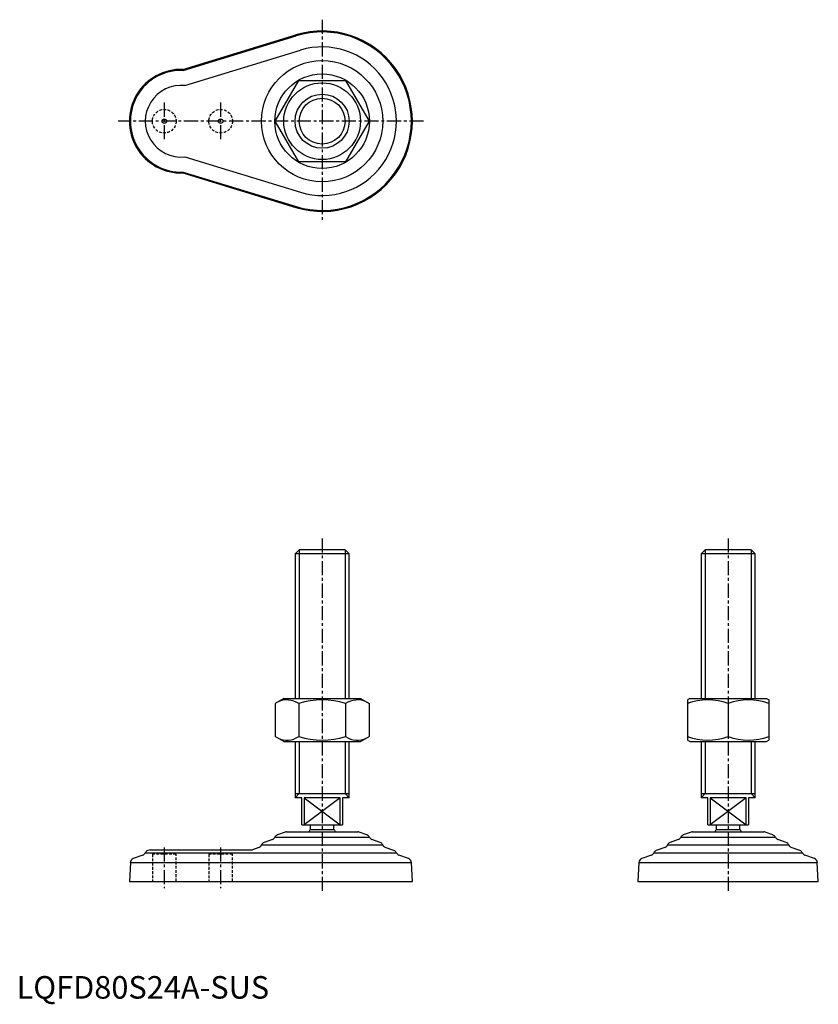
# Model space of a CAD drawing. Extents: x 1 to 355, y -3 to 434.
import ezdxf

# ---------------------------------------------------------------- set-up
doc = ezdxf.new("R2010")
doc.units = 0
doc.header["$LTSCALE"] = 5
doc.header["$MEASUREMENT"] = 0
doc.linetypes.add('CENTER', pattern=[2, 1.25, -0.25, 0.25, -0.25])
doc.linetypes.add('HIDDEN', pattern=[0.375, 0.25, -0.125])
doc.layers.get('0').update_dxf_attribs({"linetype": 'CONTINUOUS'})
for name, color, linetype in [('1', 1, 'CENTER'), ('2', 2, 'HIDDEN'), ('3', 3, 'CONTINUOUS')]:
    doc.layers.add(name, color=color, linetype=linetype)
doc.styles.add('Standard1', font='arial.ttf')

msp = doc.modelspace()

# ---------------------------------------------------------------- linework, layer by layer
for p, q in [((73.78, 411.96), (123.78, 427.25)), ((73.84, 411.53), (123.91, 426.84)), ((74.61, 404.83), (125.85, 420.49)), ((114.69, 389), (125.09, 407)), ((125.09, 407), (145.87, 407)), ((145.87, 407), (156.26, 389)), ((125.09, 371), (114.69, 389)), ((156.26, 389), (145.87, 371)), ((74.61, 373.17), (125.85, 357.51)), ((145.87, 371), (125.09, 371)), ((73.78, 366.04), (123.78, 350.75)), ((73.84, 366.47), (123.91, 351.16)), ((125.32, 199), (123.48, 197.16)), ((147.48, 197.16), (123.48, 197.16)), ((123.48, 197.16), (123.48, 133)), ((145.64, 199), (125.32, 199)), ((147.48, 197.16), (145.64, 199)), ((147.48, 133), (147.48, 197.16)), ((305.32, 199), (303.48, 197.16)), ((303.48, 197.16), (303.48, 133)), ((327.48, 197.16), (303.48, 197.16)), ((325.64, 199), (305.32, 199)), ((327.48, 197.16), (325.64, 199)), ((327.48, 133), (327.48, 197.16)), ((118.48, 133), (114.69, 130.81)), ((118.48, 133), (152.48, 133)), ((152.48, 133), (156.26, 130.81)), ((298.48, 133), (297.48, 132.42)), ((297.48, 132.42), (297.48, 114.58)), ((298.48, 133), (332.48, 133)), ((332.48, 133), (333.48, 132.42)), ((333.48, 132.42), (333.48, 114.58)), ((114.69, 130.81), (114.69, 116.19)), ((125.09, 130.81), (125.09, 116.19)), ((145.87, 130.81), (145.87, 116.19)), ((156.26, 130.81), (156.26, 116.19)), ((315.48, 130.81), (315.48, 116.19)), ((118.48, 114), (114.69, 116.19)), ((118.48, 114), (152.48, 114)), ((123.48, 114), (123.48, 89)), ((147.48, 89), (147.48, 114)), ((152.48, 114), (156.26, 116.19)), ((298.48, 114), (297.48, 114.58)), ((298.48, 114), (332.48, 114)), ((303.48, 114), (303.48, 89)), ((327.48, 89), (327.48, 114)), ((332.48, 114), (333.48, 114.58)), ((123.48, 91), (147.48, 91)), ((126.48, 89), (123.48, 89)), ((126.48, 77), (126.48, 89)), ((143.42, 89), (127.54, 89)), ((127.54, 89), (127.54, 77)), ((143.42, 77), (143.42, 89)), ((144.48, 89), (144.48, 77)), ((147.48, 89), (144.48, 89)), ((303.48, 91), (327.48, 91)), ((306.48, 89), (303.48, 89)), ((306.48, 77), (306.48, 89)), ((323.42, 89), (307.54, 89)), ((307.54, 89), (307.54, 77)), ((323.42, 77), (323.42, 89)), ((324.48, 89), (324.48, 77)), ((327.48, 89), (324.48, 89)), ((126.48, 77), (144.48, 77)), ((130.21, 77), (130.21, 75)), ((130.21, 75), (140.74, 75)), ((140.74, 75), (140.74, 77)), ((306.48, 77), (324.48, 77)), ((310.21, 77), (310.21, 75)), ((310.21, 75), (320.74, 75)), ((320.74, 75), (320.74, 77)), ((113.41, 70.55), (109.74, 69.18)), ((114.52, 71.56), (156.44, 71.56)), ((119.1, 73.86), (115.62, 72.56)), ((119.69, 74), (151.27, 74)), ((155.33, 72.56), (151.86, 73.86)), ((161.22, 69.18), (157.54, 70.55)), ((293.41, 70.55), (289.74, 69.18)), ((294.52, 71.56), (336.44, 71.56)), ((299.1, 73.86), (295.62, 72.56)), ((299.69, 74), (331.27, 74)), ((335.33, 72.56), (331.86, 73.86)), ((341.22, 69.18), (337.54, 70.55)), ((59.16, 66), (58.16, 65.63)), ((59.16, 66), (104.64, 66)), ((107.47, 67.05), (104.64, 66)), ((108.61, 68.12), (162.35, 68.12)), ((167.32, 65.63), (163.48, 67.05)), ((287.47, 67.05), (283.64, 65.63)), ((288.61, 68.12), (342.35, 68.12)), ((347.32, 65.63), (343.48, 67.05)), ((55.97, 63.66), (51.74, 62.08)), ((57.07, 64.64), (168.41, 64.64)), ((173.74, 62.08), (169.51, 63.66)), ((281.45, 63.66), (277.22, 62.08)), ((282.54, 64.64), (348.41, 64.64)), ((353.74, 62.08), (349.51, 63.66)), ((50.44, 60.3), (50, 52)), ((50.44, 60.3), (175.04, 60.3)), ((175.48, 52), (175.04, 60.3)), ((275.91, 60.3), (275.48, 52)), ((275.91, 60.3), (355.04, 60.3)), ((355.48, 52), (355.04, 60.3)), ((50, 52), (175.48, 52)), ((275.48, 52), (355.48, 52))]:
    msp.add_line(p, q)
for centre, radius in [((135.48, 389), 26.87), ((135.48, 389), 20.96), ((135.48, 389), 17), ((135.48, 389), 12), ((65.48, 389), 1), ((90.48, 389), 1)]:
    msp.add_circle(centre, radius)
for centre, radius, start, end in [((135.48, 389), 40, 253, 107), ((135.48, 389), 39.56, 253, 107), ((135.48, 389), 32.93, 253, 107), ((72.98, 389), 22.98, 87.9997, 272.0003), ((72.98, 389), 22.54, 87.8155, 272.1845), ((72.98, 389), 15.91, 84.1204, 275.8796), ((119.89, 123.22), 9.2, 55.6158, 115.6158), ((135.48, 98.03), 34.39, 72.412, 107.588), ((151.07, 123.22), 9.2, 64.3842, 124.3842), ((306.48, 106.43), 26, 69.7438, 110.2562), ((324.48, 106.43), 26, 69.7438, 110.2562), ((119.89, 123.78), 9.2, 244.3842, 304.3842), ((135.48, 148.97), 34.39, 252.412, 287.588), ((151.07, 123.78), 9.2, 235.6158, 295.6158), ((306.48, 140.57), 26, 249.7438, 290.2562), ((324.48, 140.57), 26, 249.7438, 290.2562), ((135.48, 70.65), 6.83, 140.4432, 150.6326), ((135.48, 70.65), 6.83, 29.3674, 39.5568), ((315.48, 70.65), 6.83, 140.4432, 150.6326), ((315.48, 70.65), 6.83, 29.3674, 39.5568), ((112.71, 72.43), 2.01, 290.4175, 334.1327), ((116.33, 70.68), 2.01, 110.4331, 154.094), ((120, 71.44), 2.58, 96.9525, 110.396), ((150.96, 71.44), 2.58, 69.604, 83.0475), ((154.63, 70.68), 2.01, 25.906, 69.5669), ((158.24, 72.43), 2.01, 205.8673, 249.5825), ((292.71, 72.43), 2.01, 290.4175, 334.1327), ((296.33, 70.68), 2.01, 110.4331, 154.094), ((300, 71.44), 2.58, 96.9525, 110.396), ((330.96, 71.44), 2.58, 69.604, 83.0475), ((334.63, 70.68), 2.01, 25.906, 69.5669), ((338.24, 72.43), 2.01, 205.8673, 249.5825), ((58.86, 63.75), 2.01, 110.4331, 153.4989), ((106.77, 68.94), 2.01, 290.3996, 336.006), ((110.44, 67.3), 2.01, 110.4523, 156.0573), ((160.52, 67.3), 2.01, 23.9427, 69.5477), ((164.18, 68.94), 2.01, 203.994, 249.6004), ((166.62, 63.75), 2.01, 26.5011, 69.5669), ((284.34, 63.75), 2.01, 110.4331, 153.4989), ((286.77, 68.94), 2.01, 290.3996, 336.006), ((290.44, 67.3), 2.01, 110.4523, 156.0573), ((340.52, 67.3), 2.01, 23.9427, 69.5477), ((344.18, 68.94), 2.01, 203.994, 249.6004), ((346.62, 63.75), 2.01, 26.5011, 69.5669), ((52.44, 60.2), 2.01, 110.4298, 177.0013), ((55.27, 65.54), 2.01, 290.4298, 333.4843), ((170.21, 65.54), 2.01, 206.5157, 249.5702), ((173.04, 60.2), 2.01, 2.9987, 69.5702), ((277.92, 60.2), 2.01, 110.4298, 177.0013), ((280.75, 65.54), 2.01, 290.4298, 333.4843), ((350.21, 65.54), 2.01, 206.5157, 249.5702), ((353.04, 60.2), 2.01, 2.9987, 69.5702)]:
    msp.add_arc(centre, radius, start, end)
at = {"layer": '1'}
for p, q in [((135.48, 434), (135.48, 344)), ((65.48, 397.25), (65.48, 380.75)), ((90.48, 397.25), (90.48, 380.75)), ((180.48, 389), (45, 389)), ((135.48, 204), (135.48, 47)), ((315.48, 204), (315.48, 47)), ((65.48, 67), (65.48, 49)), ((90.48, 67), (90.48, 49))]:
    msp.add_line(p, q, dxfattribs=at)
at = {"layer": '2'}
for p, q in [((70.73, 64), (60.23, 64)), ((60.23, 64), (60.23, 52)), ((70.73, 52), (70.73, 64)), ((95.73, 64), (85.23, 64)), ((85.23, 64), (85.23, 52)), ((95.73, 52), (95.73, 64))]:
    msp.add_line(p, q, dxfattribs=at)
for centre in [(65.48, 389), (90.48, 389)]:
    msp.add_circle(centre, 5.25, dxfattribs=at)
at = {"layer": '3'}
for p, q in [((125.32, 199), (125.32, 133)), ((145.64, 199), (145.64, 133)), ((305.32, 199), (305.32, 133)), ((325.64, 199), (325.64, 133)), ((125.32, 114), (125.32, 91)), ((145.64, 114), (145.64, 91)), ((305.32, 114), (305.32, 91)), ((325.64, 114), (325.64, 91)), ((123.48, 89), (125.32, 91)), ((127.54, 89), (143.42, 77)), ((143.42, 89), (127.54, 77)), ((147.48, 89), (145.64, 91)), ((303.48, 89), (305.32, 91)), ((307.54, 89), (323.42, 77)), ((323.42, 89), (307.54, 77)), ((327.48, 89), (325.64, 91))]:
    msp.add_line(p, q, dxfattribs=at)
msp.add_circle((135.48, 389), 10.16, dxfattribs=at)

# ---------------------------------------------------------------- texts
at = {"color": 3, "style": 'Standard1'}
msp.add_text('LQFD80S24A-SUS', height=10, dxfattribs=at).set_placement((0, 0))

doc.saveas('drawing.dxf')
